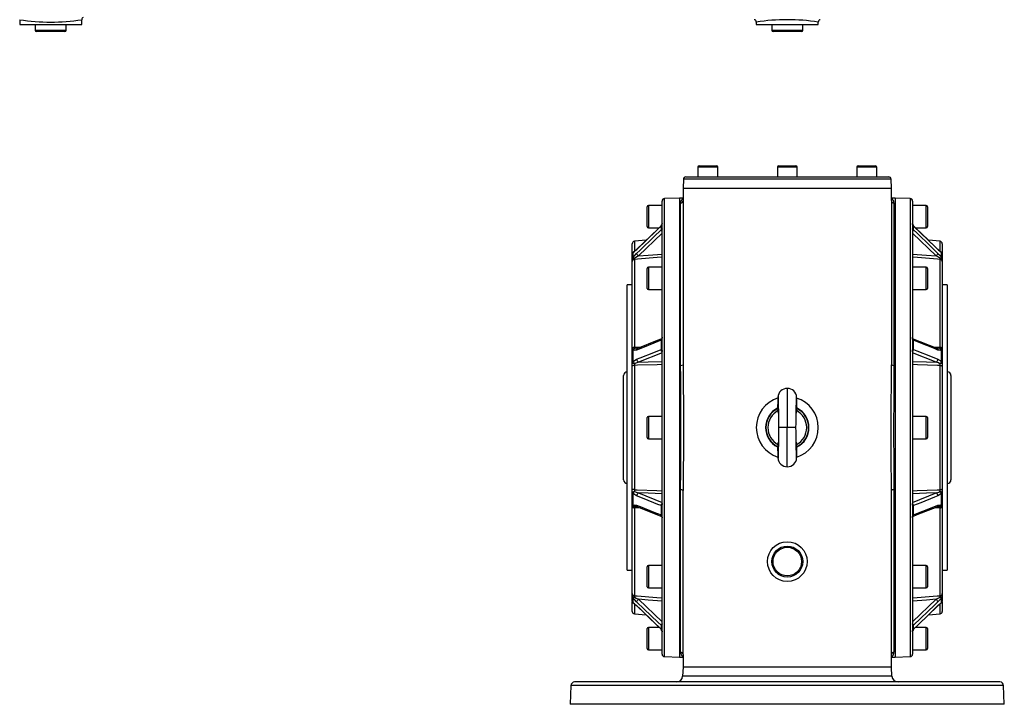
# Model space of a CAD drawing. Extents: x -817 to 1375, y -817 to 817.
# Drawn here: x -619 to 175, y -817 to -265 of the extents above; entities that cross this region are included whole.
import ezdxf

# ---------------------------------------------------------------- set-up
doc = ezdxf.new("R2010")
doc.units = 0
doc.linetypes.add('SLD-PLNÁ', pattern=[0])
doc.layers.add('VIDITELNE', color=2, linetype='SLD-PLNÁ')

msp = doc.modelspace()

# ---------------------------------------------------------------- linework, layer by layer
at = {"layer": 'VIDITELNE', "color": 2, "linetype": 'SLD-PLNÁ'}
for p, q in [((-619, -265.29), (-619, -269.25)), ((-619, -269.25), (-569, -269.25)), ((-606.5, -269.25), (-606.5, -273.75)), ((-581.5, -273.75), (-581.5, -269.25)), ((-569, -269.25), (-569, -265.3)), ((-25, -267.25), (-25, -269.25)), ((-25, -269.25), (0, -269.25)), ((-12.5, -269.25), (-12.5, -273.75)), ((0, -269.25), (25, -269.25)), ((12.5, -273.75), (12.5, -269.25)), ((25, -269.25), (25, -267.24)), ((-606.5, -273.75), (-581.5, -273.75)), ((-582.5, -274.75), (-605.5, -274.75)), ((-12.5, -273.75), (12.5, -273.75)), ((11.5, -274.75), (-11.5, -274.75)), ((-72.09, -384), (-72.09, -392)), ((-56.09, -384), (-72.09, -384)), ((-71.09, -383), (-57.09, -383)), ((-56.09, -392), (-56.09, -384)), ((-8, -384), (-8, -392)), ((8, -384), (-8, -384)), ((-7, -383), (7, -383)), ((8, -392), (8, -384)), ((56.09, -384), (56.09, -392)), ((72.09, -384), (56.09, -384)), ((57.09, -383), (71.09, -383)), ((72.09, -392), (72.09, -384)), ((-83.75, -393.93), (-84, -401)), ((83.75, -393.93), (-83.75, -393.93)), ((-81.75, -392), (-71.81, -392)), ((-71.81, -392), (-69.74, -392)), ((-69.74, -392), (-2.07, -392)), ((-2.07, -392), (2.07, -392)), ((2.07, -392), (69.74, -392)), ((69.74, -392), (71.81, -392)), ((71.81, -392), (81.75, -392)), ((84, -401), (83.75, -393.93)), ((-84, -401), (-84, -411)), ((-84, -401), (84, -401)), ((84, -411), (84, -401)), ((-101, -776.58), (-101, -411.42)), ((-87, -409), (-99, -409.42)), ((-99, -778.58), (-99, -409.42)), ((-84, -409), (-87, -409)), ((-87, -409), (-87, -779)), ((-84, -411), (-84, -543.31)), ((87, -409), (84, -409)), ((84, -411), (84, -543.31)), ((99, -409.42), (87, -409)), ((87, -409), (87, -779)), ((99, -409.42), (99, -778.58)), ((101, -411.42), (101, -776.58)), ((-113, -432), (-113, -416)), ((-101, -415), (-112, -415)), ((-112, -415), (-112, -433)), ((-86, -543.86), (-86, -412.96)), ((86, -412.96), (86, -543.86)), ((112, -415), (101, -415)), ((112, -433), (112, -415)), ((113, -416), (113, -432)), ((-112, -433), (-103.36, -433)), ((-101.56, -431.35), (-101.81, -431.6)), ((-101.81, -434.68), (-101.56, -434.45)), ((-101.54, -431.24), (-101.75, -431.44)), ((-101.56, -434.45), (-101.56, -431.35)), ((101.75, -431.45), (101.54, -431.23)), ((101.56, -431.35), (101.56, -434.45)), ((101.81, -431.6), (101.56, -431.35)), ((101.56, -434.45), (101.81, -434.68)), ((121.42, -450.39), (101.75, -431.45)), ((103.36, -433), (112, -433)), ((113.77, -443.02), (103.36, -433)), ((-113.77, -443.02), (-123.17, -443.84)), ((-123.17, -443.84), (-123.17, -451.88)), ((-101, -437.33), (-120.03, -455.65)), ((120.03, -455.65), (101, -437.33)), ((123.17, -443.84), (113.77, -443.02)), ((123.17, -451.85), (123.17, -443.84)), ((-125, -453.91), (-125, -445.83)), ((125, -445.83), (125, -453.92)), ((-125, -458.24), (-125, -454.26)), ((-125, -460.28), (-125, -458.24)), ((-125, -530.18), (-125, -460.28)), ((-124.44, -452.96), (-124.44, -456.97)), ((-123.17, -458.48), (-123.17, -529.32)), ((123.17, -529.32), (123.17, -458.48)), ((124.44, -456.97), (124.44, -452.96)), ((125, -454.26), (125, -458.24)), ((125, -458.24), (125, -460.28)), ((125, -460.28), (125, -530.18)), ((-113, -481.79), (-113, -465.79)), ((-101, -464.79), (-112, -464.79)), ((-112, -464.79), (-112, -482.79)), ((112, -464.79), (101, -464.79)), ((112, -482.79), (112, -464.79)), ((113, -465.79), (113, -481.79)), ((-125, -479), (-129, -479)), ((-129, -709), (-129, -479)), ((-112, -482.79), (-101, -482.79)), ((101, -482.79), (112, -482.79)), ((129, -479), (125, -479)), ((129, -479), (129, -709)), ((-101.56, -523.53), (-101.81, -523.64)), ((-101.56, -531.01), (-101.56, -523.53)), ((120.77, -530.19), (101.1, -522.35)), ((101.56, -523.53), (101.56, -531.01)), ((101.81, -523.64), (101.56, -523.53)), ((-125, -532.14), (-125, -530.18)), ((-124.44, -531.56), (-124.44, -541.26)), ((-101.81, -531.1), (-101.56, -531.01)), ((101.56, -531.01), (101.81, -531.1)), ((124.44, -541.26), (124.44, -531.56)), ((125, -530.18), (125, -532.14)), ((-125, -541.74), (-125, -532.14)), ((-101, -533.7), (-120.03, -541.29)), ((120.03, -541.29), (101, -533.7)), ((125, -532.14), (125, -541.74)), ((-125, -544.57), (-125, -541.74)), ((-125, -643.43), (-125, -544.57)), ((-123.17, -543.91), (-123.17, -644.09)), ((123.17, -644.09), (123.17, -543.91)), ((125, -541.74), (125, -544.57)), ((125, -544.57), (125, -643.43)), ((-132, -636), (-132, -552)), ((132, -552), (132, -636)), ((0, -562.5), (0, -594)), ((-113, -602), (-113, -586)), ((-101, -585), (-112, -585)), ((-112, -585), (-112, -603)), ((-7.16, -582.27), (-7.6, -580.35)), ((7.61, -580.35), (7.16, -582.33)), ((112, -585), (101, -585)), ((112, -603), (112, -585)), ((113, -586), (113, -602)), ((0, -594), (-7, -594)), ((7, -594), (0, -594)), ((0, -625.5), (0, -594)), ((-112, -603), (-101, -603)), ((101, -603), (112, -603)), ((-7.6, -607.65), (-7.16, -605.67)), ((7.16, -605.87), (7.61, -607.65)), ((-125, -646.26), (-125, -643.43)), ((-125, -655.86), (-125, -646.26)), ((-124.44, -646.74), (-124.44, -656.44)), ((-120.03, -646.71), (-101, -654.3)), ((-86, -775.04), (-86, -644.14)), ((-84, -777), (-84, -644.69)), ((84, -777), (84, -644.69)), ((86, -644.14), (86, -775.04)), ((101, -654.3), (120.03, -646.71)), ((124.44, -656.44), (124.44, -646.74)), ((125, -643.43), (125, -646.26)), ((125, -646.26), (125, -655.86)), ((-125, -657.82), (-125, -655.86)), ((-125, -727.72), (-125, -657.82)), ((-123.17, -658.68), (-123.17, -729.52)), ((-120.77, -657.81), (-101.1, -665.65)), ((-101.56, -656.99), (-101.81, -656.9)), ((-101.56, -664.47), (-101.56, -656.99)), ((101.81, -656.9), (101.56, -656.99)), ((101.56, -656.99), (101.56, -664.47)), ((123.17, -729.52), (123.17, -658.68)), ((125, -655.86), (125, -657.82)), ((125, -657.82), (125, -727.72)), ((-101.81, -664.36), (-101.56, -664.47)), ((101.56, -664.47), (101.81, -664.36)), ((-113, -722.21), (-113, -706.21)), ((-101, -705.21), (-112, -705.21)), ((-112, -705.21), (-112, -723.21)), ((112, -705.21), (101, -705.21)), ((112, -723.21), (112, -705.21)), ((113, -706.21), (113, -722.21)), ((-129, -709), (-125, -709)), ((125, -709), (129, -709)), ((-125, -729.76), (-125, -727.72)), ((-125, -733.74), (-125, -729.76)), ((-112, -723.21), (-101, -723.21)), ((101, -723.21), (112, -723.21)), ((125, -727.72), (125, -729.76)), ((125, -729.76), (125, -733.74)), ((-125, -742.17), (-125, -734.08)), ((-124.44, -731.03), (-124.44, -735.04)), ((-123.17, -736.15), (-123.17, -744.16)), ((-121.42, -737.61), (-101.75, -756.55)), ((-120.03, -732.35), (-101, -750.67)), ((101, -750.67), (120.03, -732.35)), ((123.17, -744.16), (123.17, -736.12)), ((124.44, -735.04), (124.44, -731.03)), ((125, -734.09), (125, -742.17)), ((-123.17, -744.16), (-113.77, -744.98)), ((-113.77, -744.98), (-103.36, -755)), ((113.77, -744.98), (123.17, -744.16)), ((-101.56, -753.55), (-101.81, -753.32)), ((-101.56, -756.65), (-101.56, -753.55)), ((101.81, -753.32), (101.56, -753.55)), ((101.56, -753.55), (101.56, -756.65)), ((-113, -772), (-113, -756)), ((-103.36, -755), (-112, -755)), ((-112, -755), (-112, -773)), ((-101.81, -756.4), (-101.56, -756.65)), ((-101.75, -756.55), (-101.54, -756.77)), ((101.54, -756.76), (101.75, -756.56)), ((101.56, -756.65), (101.81, -756.4)), ((112, -755), (103.36, -755)), ((112, -773), (112, -755)), ((113, -756), (113, -772)), ((-112, -773), (-101, -773)), ((-84, -777), (-84, -787)), ((84, -787), (84, -777)), ((101, -773), (112, -773)), ((-99, -778.58), (-87, -779)), ((-87, -779), (-84, -779)), ((84, -779), (87, -779)), ((87, -779), (99, -778.58)), ((-84, -787), (-84.38, -794.26)), ((84, -787), (-84, -787)), ((84.38, -794.26), (84, -787)), ((-174.47, -801.9), (-175, -817)), ((174.47, -801.9), (-174.47, -801.9)), ((171.47, -799), (-171.47, -799)), ((84.38, -794.26), (-84.38, -794.26)), ((175, -817), (174.47, -801.9)), ((175, -817), (-175, -817))]:
    msp.add_line(p, q, dxfattribs=at)
for points in [[(-101.81, -431.6), (-104.33, -434.02), (-115.41, -444.69), (-121.48, -450.53)], [(-121.48, -453.62), (-118.71, -450.95), (-107.63, -440.29), (-101.81, -434.68)], [(-101.75, -431.45), (-105.49, -435.04), (-121.42, -450.38)], [(-101.75, -431.45), (-101.78, -431.48), (-101.81, -431.6)], [(-101, -429.41), (-101, -429.41), (-101, -429.41), (-101, -429.41), (-101, -429.41), (-101, -429.41), (-101, -429.41), (-101, -429.41), (-101, -429.42), (-101, -429.43), (-101, -429.47), (-101.01, -429.64), (-101.09, -430.36), (-101.27, -430.92), (-101.47, -431.25), (-101.56, -431.35)], [(-101.53, -431.23), (-101.55, -431.26), (-101.56, -431.35)], [(-101.56, -434.45), (-101.37, -434.28), (-101.27, -434.19), (-101.09, -434.01), (-101.01, -433.96), (-101, -433.98), (-101, -433.98), (-101, -433.98), (-101, -433.98), (-101, -433.98), (-101, -433.98), (-101, -433.97), (-101, -433.97), (-101, -433.97), (-101, -433.96), (-101, -433.96), (-101, -433.93)], [(101.56, -431.35), (101.37, -431.11), (101.27, -430.92), (101.09, -430.36), (101.01, -429.64), (101, -429.47), (101, -429.43), (101, -429.42), (101, -429.41), (101, -429.41), (101, -429.41), (101, -429.41), (101, -429.41), (101, -429.41), (101, -429.41), (101, -429.41), (101, -429.41)], [(101, -433.93), (101, -433.96), (101, -433.97), (101, -433.97), (101, -433.97), (101, -433.98), (101, -433.98), (101, -433.98), (101, -433.98), (101, -433.98), (101, -433.98), (101.01, -433.96), (101.09, -434.01), (101.27, -434.19), (101.47, -434.37), (101.56, -434.45)], [(101.53, -431.23), (101.55, -431.26), (101.56, -431.35)], [(101.75, -431.45), (101.78, -431.48), (101.81, -431.6)], [(121.48, -450.53), (118.71, -447.87), (107.63, -437.2), (101.81, -431.6)], [(101.81, -434.68), (104.33, -437.11), (115.41, -447.78), (121.48, -453.62)], [(-121.48, -450.53), (-123.18, -452.05), (-124.44, -452.96)], [(-121.42, -450.38), (-121.45, -450.41), (-121.48, -450.53)], [(121.42, -450.38), (121.45, -450.41), (121.48, -450.53)], [(124.44, -452.96), (123.5, -452.3), (121.48, -450.53)], [(-123.12, -457.46), (-123.5, -457.48), (-123.85, -457.53), (-124.18, -457.6), (-124.46, -457.7), (-124.69, -457.82), (-124.86, -457.95), (-124.96, -458.09), (-125, -458.24)], [(-124.44, -456.97), (-123.5, -455.78), (-121.48, -453.62)], [(-100.83, -456.68), (-104.81, -457), (-120.75, -458.29), (-123.17, -458.48)], [(-120.03, -455.65), (-122.15, -456.82), (-123.12, -457.46)], [(-120.03, -455.65), (-112.17, -455.02), (-101, -454.11)], [(123.17, -458.48), (121.02, -458.31), (105.08, -457.02), (100.83, -456.68)], [(101, -454.11), (112.17, -455.02), (120.03, -455.65)], [(123.12, -457.46), (121.81, -456.62), (120.03, -455.65)], [(121.48, -453.62), (123.18, -455.41), (124.44, -456.97)], [(125, -458.24), (124.96, -458.09), (124.86, -457.95), (124.69, -457.82), (124.46, -457.7), (124.18, -457.6), (123.85, -457.53), (123.5, -457.48), (123.12, -457.46)], [(-101.81, -523.64), (-104.33, -524.65), (-115.41, -529.06), (-121.48, -531.48)], [(-101.11, -522.35), (-104.84, -523.84), (-120.78, -530.19)], [(-101, -521.3), (-101, -521.27), (-101, -521.26), (-101, -521.26), (-101, -521.26), (-101, -521.26), (-101, -521.26), (-101, -521.26), (-101, -521.27), (-101, -521.28), (-101, -521.34), (-101.01, -521.61), (-101.09, -522.57), (-101.27, -523.18), (-101.47, -523.46), (-101.56, -523.53)], [(101.56, -523.53), (101.37, -523.35), (101.27, -523.18), (101.09, -522.57), (101.01, -521.61), (101, -521.34), (101, -521.28), (101, -521.27), (101, -521.26), (101, -521.26), (101, -521.26), (101, -521.26), (101, -521.26), (101, -521.26), (101, -521.27), (101, -521.27), (101, -521.3)], [(101.15, -522.4), (101.16, -522.41), (101.12, -522.31), (101.07, -522.11), (101.02, -521.78), (101.01, -521.5), (101, -521.34), (101, -521.28)], [(121.48, -531.48), (118.71, -530.38), (107.63, -525.97), (101.81, -523.64)], [(-123.17, -529.32), (-123.54, -529.35), (-123.88, -529.41), (-124.2, -529.49), (-124.47, -529.6), (-124.7, -529.72), (-124.86, -529.87), (-124.97, -530.02), (-125, -530.18)], [(-121.48, -531.48), (-123.18, -531.84), (-124.44, -531.56)], [(-123.17, -529.32), (-121.02, -529.25), (-118.18, -529.15)], [(-123.12, -530.3), (-121.81, -530.41), (-121.68, -530.4)], [(-120.77, -530.17), (-121.32, -530.36), (-121.68, -530.39)], [(-121.48, -538.94), (-118.71, -537.84), (-107.63, -533.42), (-101.81, -531.1)], [(-101.56, -531.01), (-101.37, -531.02), (-101.27, -531.07), (-101.09, -531.38), (-101.01, -532.03), (-101, -532.22), (-101, -532.27), (-101, -532.28), (-101, -532.28), (-101, -532.28), (-101, -532.28), (-101, -532.28), (-101, -532.28), (-101, -532.28), (-101, -532.27), (-101, -532.26), (-101, -532.22)], [(101, -532.22), (101, -532.27), (101, -532.28), (101, -532.28), (101, -532.28), (101, -532.28), (101, -532.28), (101, -532.28), (101, -532.28), (101, -532.27), (101, -532.22), (101.01, -532.03), (101.09, -531.38), (101.27, -531.07), (101.47, -531), (101.56, -531.01)], [(101.81, -531.1), (104.33, -532.1), (115.41, -536.52), (121.48, -538.94)], [(118.17, -529.15), (120.75, -529.24), (123.17, -529.32)], [(124.44, -531.56), (123.5, -531.83), (121.48, -531.48)], [(121.7, -530.37), (122.15, -530.41), (123.12, -530.3)], [(125, -530.18), (124.97, -530.02), (124.86, -529.87), (124.7, -529.72), (124.47, -529.6), (124.2, -529.49), (123.88, -529.41), (123.54, -529.35), (123.17, -529.32)], [(-124.44, -541.26), (-123.5, -540.23), (-121.48, -538.94)], [(121.48, -538.94), (123.18, -539.95), (124.44, -541.26)], [(-123.12, -542.49), (-123.5, -542.47), (-123.85, -542.42), (-124.18, -542.35), (-124.46, -542.26), (-124.69, -542.15), (-124.86, -542.02), (-124.96, -541.88), (-125, -541.74)], [(-123.17, -543.91), (-123.54, -543.93), (-123.88, -543.98), (-124.2, -544.04), (-124.47, -544.12), (-124.7, -544.22), (-124.86, -544.33), (-124.97, -544.45), (-125, -544.57)], [(-100.83, -543.16), (-104.81, -543.3), (-120.75, -543.83), (-123.17, -543.91)], [(-120.03, -541.29), (-122.15, -541.96), (-123.12, -542.49)], [(-120.03, -541.29), (-112.17, -541.02), (-101, -540.65)], [(-86, -644.14), (-85.93, -629.25), (-85.8, -614.01), (-85.72, -598.29), (-85.74, -582.43), (-85.81, -572.74), (-85.89, -563.08), (-85.97, -553.42), (-86, -543.86)], [(-84, -543.31), (-83.97, -552.86), (-83.89, -562.54), (-83.81, -572.38), (-83.75, -582.3), (-83.72, -597.78), (-83.8, -613.33), (-83.92, -629.08), (-84, -644.69)], [(84, -644.69), (83.97, -635.14), (83.89, -625.46), (83.81, -615.62), (83.75, -605.7), (83.72, -590.22), (83.8, -574.67), (83.92, -558.92), (84, -543.31)], [(86, -543.86), (85.93, -558.75), (85.8, -573.99), (85.72, -589.71), (85.74, -605.57), (85.81, -615.26), (85.89, -624.92), (85.97, -634.58), (86, -644.14)], [(123.17, -543.91), (121.02, -543.84), (105.08, -543.3), (100.83, -543.16)], [(101, -540.65), (112.17, -541.02), (120.03, -541.29)], [(123.12, -542.49), (121.81, -541.82), (120.03, -541.29)], [(125, -541.74), (124.96, -541.88), (124.86, -542.02), (124.69, -542.15), (124.46, -542.26), (124.18, -542.35), (123.85, -542.42), (123.5, -542.47), (123.12, -542.49)], [(123.17, -543.91), (123.54, -543.93), (123.88, -543.98), (124.2, -544.04), (124.47, -544.12), (124.7, -544.22), (124.86, -544.33), (124.97, -544.45), (125, -544.57)], [(-7.48, -569.97), (-7.43, -570.39), (-7.37, -571.74), (-7.31, -573.92), (-7.25, -576.82), (-7.19, -580.39), (-7.12, -584.55), (-7.06, -589.16), (-7, -594)], [(7, -594), (7.04, -590.78), (7.08, -587.92), (7.11, -585.43), (7.14, -583.31), (7.18, -581.05), (7.2, -579.37), (7.23, -578.05), (7.25, -576.53), (7.29, -574.83), (7.33, -573.1), (7.36, -571.89), (7.4, -570.87), (7.44, -570.18), (7.48, -569.98)], [(-7, -594), (-7.06, -598.84), (-7.12, -603.45), (-7.19, -607.61), (-7.25, -611.18), (-7.31, -614.08), (-7.37, -616.26), (-7.43, -617.61), (-7.48, -618.03)], [(7.48, -618.02), (7.44, -617.82), (7.4, -617.13), (7.36, -616.11), (7.33, -614.9), (7.29, -613.17), (7.25, -611.47), (7.23, -609.95), (7.2, -608.63), (7.18, -606.95), (7.14, -604.69), (7.11, -602.57), (7.08, -600.08), (7.04, -597.22), (7, -594)], [(-123.17, -644.09), (-123.54, -644.07), (-123.88, -644.02), (-124.2, -643.96), (-124.47, -643.88), (-124.7, -643.78), (-124.86, -643.67), (-124.97, -643.55), (-125, -643.43)], [(-125, -646.26), (-124.96, -646.12), (-124.86, -645.98), (-124.69, -645.85), (-124.46, -645.74), (-124.18, -645.65), (-123.85, -645.58), (-123.5, -645.53), (-123.12, -645.51)], [(-121.48, -649.06), (-123.18, -648.05), (-124.44, -646.74)], [(-123.17, -644.09), (-121.02, -644.16), (-105.08, -644.7), (-100.83, -644.84)], [(-123.12, -645.51), (-121.81, -646.18), (-120.03, -646.71)], [(-101.81, -656.9), (-104.33, -655.9), (-115.41, -651.48), (-121.48, -649.06)], [(-101, -647.35), (-112.17, -646.98), (-120.03, -646.71)], [(100.83, -644.84), (104.81, -644.7), (120.75, -644.17), (123.17, -644.09)], [(120.03, -646.71), (112.17, -646.98), (101, -647.35)], [(121.48, -649.06), (118.71, -650.16), (107.63, -654.58), (101.81, -656.9)], [(120.03, -646.71), (122.15, -646.04), (123.12, -645.51)], [(124.44, -646.74), (123.5, -647.77), (121.48, -649.06)], [(123.12, -645.51), (123.5, -645.53), (123.85, -645.58), (124.18, -645.65), (124.46, -645.74), (124.69, -645.85), (124.86, -645.98), (124.96, -646.12), (125, -646.26)], [(123.17, -644.09), (123.54, -644.07), (123.88, -644.02), (124.2, -643.96), (124.47, -643.88), (124.7, -643.78), (124.86, -643.67), (124.97, -643.55), (125, -643.43)], [(-125, -657.82), (-124.97, -657.98), (-124.86, -658.13), (-124.7, -658.28), (-124.47, -658.4), (-124.2, -658.51), (-123.88, -658.59), (-123.54, -658.65), (-123.17, -658.68)], [(-124.44, -656.44), (-123.5, -656.17), (-121.48, -656.52)], [(-118.17, -658.85), (-120.75, -658.76), (-123.17, -658.68)], [(-121.7, -657.63), (-122.15, -657.59), (-123.12, -657.7)], [(-121.48, -656.52), (-118.71, -657.62), (-107.63, -662.03), (-101.81, -664.36)], [(-101, -655.78), (-101, -655.73), (-101, -655.72), (-101, -655.72), (-101, -655.72), (-101, -655.72), (-101, -655.72), (-101, -655.72), (-101, -655.72), (-101, -655.73), (-101, -655.78), (-101.01, -655.97), (-101.09, -656.62), (-101.27, -656.93), (-101.47, -657), (-101.56, -656.99)], [(101.56, -656.99), (101.37, -656.98), (101.27, -656.93), (101.09, -656.62), (101.01, -655.97), (101, -655.78), (101, -655.73), (101, -655.72), (101, -655.72), (101, -655.72), (101, -655.72), (101, -655.72), (101, -655.72), (101, -655.72), (101, -655.73), (101, -655.74), (101, -655.78)], [(101.11, -665.65), (104.84, -664.16), (120.78, -657.81)], [(101.81, -664.36), (104.33, -663.35), (115.41, -658.94), (121.48, -656.52)], [(123.17, -658.68), (121.02, -658.75), (118.18, -658.85)], [(120.77, -657.83), (121.32, -657.64), (121.68, -657.61)], [(121.48, -656.52), (123.18, -656.16), (124.44, -656.44)], [(123.12, -657.7), (121.81, -657.59), (121.68, -657.6)], [(123.17, -658.68), (123.54, -658.65), (123.88, -658.59), (124.2, -658.51), (124.47, -658.4), (124.7, -658.28), (124.86, -658.13), (124.97, -657.98), (125, -657.82)], [(-101.56, -664.47), (-101.37, -664.65), (-101.27, -664.82), (-101.09, -665.43), (-101.01, -666.39), (-101, -666.66), (-101, -666.72), (-101, -666.73), (-101, -666.74), (-101, -666.74), (-101, -666.74), (-101, -666.74), (-101, -666.74), (-101, -666.74), (-101, -666.73), (-101, -666.73), (-101, -666.7)], [(-101.15, -665.6), (-101.16, -665.59), (-101.12, -665.69), (-101.07, -665.89), (-101.02, -666.22), (-101.01, -666.5), (-101, -666.66), (-101, -666.72)], [(101, -666.7), (101, -666.73), (101, -666.74), (101, -666.74), (101, -666.74), (101, -666.74), (101, -666.74), (101, -666.74), (101, -666.73), (101, -666.72), (101, -666.66), (101.01, -666.39), (101.09, -665.43), (101.27, -664.82), (101.47, -664.54), (101.56, -664.47)], [(-125, -729.76), (-124.96, -729.91), (-124.86, -730.05), (-124.69, -730.18), (-124.46, -730.3), (-124.18, -730.4), (-123.85, -730.47), (-123.5, -730.52), (-123.12, -730.54)], [(-123.17, -729.52), (-121.02, -729.69), (-105.08, -730.98), (-100.83, -731.32)], [(100.83, -731.32), (104.81, -731), (120.75, -729.71), (123.17, -729.52)], [(123.12, -730.54), (123.5, -730.52), (123.85, -730.47), (124.18, -730.4), (124.46, -730.3), (124.69, -730.18), (124.86, -730.05), (124.96, -729.91), (125, -729.76)], [(-121.48, -734.38), (-123.18, -732.59), (-124.44, -731.03)], [(-124.44, -735.04), (-123.5, -735.7), (-121.48, -737.47)], [(-123.12, -730.54), (-121.81, -731.38), (-120.03, -732.35)], [(-101.81, -753.32), (-104.33, -750.89), (-115.41, -740.22), (-121.48, -734.38)], [(-121.48, -737.47), (-118.71, -740.13), (-107.63, -750.8), (-101.81, -756.4)], [(-121.42, -737.62), (-121.45, -737.59), (-121.48, -737.47)], [(-101, -733.89), (-112.17, -732.98), (-120.03, -732.35)], [(120.03, -732.35), (112.17, -732.98), (101, -733.89)], [(101.75, -756.55), (105.49, -752.96), (121.42, -737.62)], [(121.48, -734.38), (118.71, -737.05), (107.63, -747.71), (101.81, -753.32)], [(101.81, -756.4), (104.33, -753.98), (115.41, -743.31), (121.48, -737.47)], [(120.03, -732.35), (122.15, -731.18), (123.12, -730.54)], [(121.42, -737.62), (121.45, -737.59), (121.48, -737.47)], [(124.44, -731.03), (123.5, -732.22), (121.48, -734.38)], [(121.48, -737.47), (123.18, -735.95), (124.44, -735.04)], [(-101, -754.07), (-101, -754.04), (-101, -754.03), (-101, -754.03), (-101, -754.03), (-101, -754.02), (-101, -754.02), (-101, -754.02), (-101, -754.02), (-101, -754.02), (-101, -754.02), (-101.01, -754.04), (-101.09, -753.99), (-101.27, -753.81), (-101.47, -753.63), (-101.56, -753.55)], [(101.56, -753.55), (101.37, -753.72), (101.27, -753.81), (101.09, -753.99), (101.01, -754.04), (101, -754.02), (101, -754.02), (101, -754.02), (101, -754.02), (101, -754.02), (101, -754.02), (101, -754.03), (101, -754.03), (101, -754.03), (101, -754.04), (101, -754.04), (101, -754.07)], [(-101.75, -756.55), (-101.78, -756.52), (-101.81, -756.4)], [(-101.56, -756.65), (-101.37, -756.89), (-101.27, -757.08), (-101.09, -757.64), (-101.01, -758.36), (-101, -758.53), (-101, -758.57), (-101, -758.58), (-101, -758.59), (-101, -758.59), (-101, -758.59), (-101, -758.59), (-101, -758.59), (-101, -758.59), (-101, -758.59), (-101, -758.59), (-101, -758.59)], [(-101.53, -756.77), (-101.55, -756.74), (-101.56, -756.65)], [(101, -758.59), (101, -758.59), (101, -758.59), (101, -758.59), (101, -758.59), (101, -758.59), (101, -758.59), (101, -758.59), (101, -758.58), (101, -758.57), (101, -758.53), (101.01, -758.36), (101.09, -757.64), (101.27, -757.08), (101.47, -756.75), (101.56, -756.65)], [(101.53, -756.77), (101.55, -756.74), (101.56, -756.65)], [(101.75, -756.55), (101.78, -756.52), (101.81, -756.4)]]:
    msp.add_lwpolyline(points, dxfattribs=at)
for radius in [16, 12.5, 11.5]:
    msp.add_circle((0, -702), radius, dxfattribs=at)
for centre, radius, start, end in [((-594, -106.71), 160.54, 261.04094, 278.93002), ((-567.13, -265.17), 1.84, 108.05106, 183.81452), ((-26.91, -267.17), 1.9, 357.55797, 81.81899), ((0.18, -427.99), 162.7, 90.06175, 98.89893), ((-0.17, -427.91), 162.62, 81.12296, 89.94094), ((26.87, -267.15), 1.88, 98.99524, 182.82225), ((-605.5, -273.75), 1, 180, 270), ((-582.5, -273.75), 1, 270, 0), ((-11.5, -273.75), 1, 180, 270), ((11.5, -273.75), 1, 270, 0), ((-71.09, -384), 1, 90, 180), ((-57.09, -384), 1, 0, 90), ((-7, -384), 1, 90, 180), ((7, -384), 1, 0, 90), ((57.09, -384), 1, 90, 180), ((71.09, -384), 1, 0, 90), ((-81.75, -394), 2, 90, 178), ((81.75, -394), 2, 2, 90), ((-99, -411.42), 2, 90, 180), ((-82.59, -412.7), 3.42, 114.36365, 184.33825), ((-85.98, -410.98), 1.98, 269.38731, 359.37391), ((82.58, -412.7), 3.43, 355.71713, 65.50481), ((85.98, -410.98), 1.98, 180.62609, 270.61269), ((99, -411.42), 2, 360, 90), ((-112, -416), 1, 90, 180), ((112, -416), 1, 0, 90), ((-112, -432), 1, 180, 270), ((-98.87, -433.91), 3.04, 194.79512, 225.47547), ((-103.28, -429.74), 2.28, 315.80456, 3.51254), ((-99.22, -434.25), 2.35, 184.84349, 220.62809), ((103.69, -429.58), 2.69, 176.74482, 220.67757), ((99.22, -434.25), 2.35, 319.37191, 355.15651), ((98.87, -433.91), 3.04, 314.52453, 345.20488), ((112, -432), 1, 270, 0), ((-123, -445.83), 2, 95, 180), ((123, -445.83), 2, 360, 85), ((-123, -454.26), 2, 121.40139, 180), ((-123.42, -453.55), 1.18, 121.34081, 149.68005), ((-132.99, -439.09), 16.16, 303.64839, 315.73366), ((132.56, -439.59), 15.5, 224.06046, 236.63099), ((123.42, -453.55), 1.18, 30.31739, 58.9032), ((123, -454.26), 2, 0, 58.59861), ((-123.19, -454.27), 1.81, 133.84351, 179.66774), ((-123.26, -458.25), 1.74, 132.79872, 179.5), ((-123.11, -460.37), 1.89, 91.88238, 177.245), ((-124.64, -459.56), 2.59, 54.23696, 85.61849), ((-101.23, -459.03), 21.95, 175.89016, 178.57534), ((-117.48, -452.31), 4.2, 198.15235, 232.63556), ((117.48, -452.31), 4.2, 307.36444, 341.84765), ((124.64, -459.56), 2.59, 94.38151, 125.76304), ((98.49, -459.16), 24.69, 1.57383, 3.96067), ((123.11, -460.37), 1.89, 2.755, 88.11762), ((123.19, -454.27), 1.81, 0.33226, 46.15649), ((123.26, -458.25), 1.74, 0.5, 47.20128), ((-112, -465.79), 1, 90, 180), ((112, -465.79), 1, 360, 90), ((-112, -481.79), 1, 180, 270), ((112, -481.79), 1, 270, 0), ((-100.5, -523.51), 1.32, 118.562, 185.77078), ((-100.27, -523.34), 1.3, 133.48807, 188.31352), ((-103.39, -521.55), 2.39, 338.88385, 2.87324), ((100.39, -523.31), 1.19, 349.43906, 56.41465), ((100.5, -523.51), 1.31, 354.17182, 62.06291), ((-123.09, -532.21), 1.91, 91.1142, 177.73147), ((-124.26, -532.3), 0.757, 103.95905, 167.77182), ((-122.34, -532.44), 2.28, 110.19163, 157.38974), ((-116.72, -529.48), 6.46, 178.56927, 187.25362), ((-120.18, -531.35), 1.31, 117.25301, 185.7729), ((-98.97, -531.04), 2.84, 181.14116, 224.34638), ((-98.83, -531.16), 2.73, 176.79889, 217.39139), ((98.83, -531.16), 2.73, 322.60861, 3.20111), ((98.97, -531.04), 2.84, 315.65362, 358.85884), ((121.68, -528.47), 1.93, 241.96894, 270.50165), ((120.18, -531.35), 1.31, 354.222, 62.80342), ((115.67, -529.43), 7.5, 353.35253, 0.82458), ((122.34, -532.44), 2.28, 22.61026, 69.80837), ((123.09, -532.21), 1.91, 2.26853, 88.8858), ((124.26, -532.3), 0.757, 12.22818, 76.04095), ((-118.88, -538.96), 2.59, 179.55106, 243.67493), ((118.88, -538.96), 2.59, 296.32507, 0.44894), ((-124.34, -541.95), 0.695, 98.91526, 163.1703), ((-120.58, -538.45), 4.78, 215.99519, 237.77651), ((-99.2, -544.04), 23.98, 176.29864, 179.68686), ((-85.54, -541.61), 2.3, 258.37203, 311.95864), ((85.54, -541.61), 2.3, 228.04136, 281.62797), ((120.58, -538.45), 4.78, 302.22349, 324.00481), ((99.36, -544.04), 23.81, 0.30138, 3.71312), ((124.34, -541.95), 0.695, 16.8297, 81.08474), ((-129, -552), 3, 90, 180), ((129, -552), 3, 0, 90), ((-0.25, -569.76), 7.27, 87.99908, 178.28696), ((0.25, -569.76), 7.27, 1.71192, 92.00023), ((-0.06, -593.98), 24.95, 107.25583, 252.45405), ((155.81, -579.01), 163.6, 176.52077, 179.94554), ((0.07, -594.01), 24.94, 287.5168, 72.82025), ((-169.6, -579.45), 177.39, 0.19481, 3.35053), ((0, -594), 17.5, 116.60575, 243.30298), ((0, -594), 17.23, 116.71619, 243.28381), ((4.1, -578.19), 11.9, 183.19217, 190.44535), ((-1.27, -578.51), 9.06, 348.27723, 357.86291), ((0, -594), 17.23, 296.71609, 63.28391), ((0, -594), 17.5, 296.6564, 63.31204), ((-112, -586), 1, 90, 180), ((0, -594), 15.63, 119.12081, 240.87919), ((0, -594), 15.63, 299.12099, 60.87901), ((112, -586), 1, 0, 90), ((-112, -602), 1, 180, 270), ((112, -602), 1, 270, 0), ((1.18, -609.48), 8.97, 168.23888, 177.94056), ((155.63, -609), 163.42, 180.05561, 183.4801), ((-169.78, -608.54), 177.57, 356.65011, 359.80651), ((-4.14, -609.81), 11.95, 3.22265, 10.43311), ((-0.25, -618.24), 7.27, 181.71304, 272.00092), ((0.25, -618.24), 7.27, 267.99977, 358.28808), ((-129, -636), 3, 180, 270), ((129, -636), 3, 270, 0), ((-124.34, -646.05), 0.695, 196.8297, 261.08474), ((-120.58, -649.55), 4.78, 122.22349, 144.00481), ((-99.36, -643.96), 23.81, 180.30138, 183.71312), ((-118.88, -649.04), 2.59, 116.32507, 180.44894), ((-85.54, -646.39), 2.3, 48.04136, 101.62797), ((85.54, -646.39), 2.3, 78.37203, 131.95864), ((118.88, -649.04), 2.59, 359.55106, 63.67493), ((99.2, -643.96), 23.98, 356.29864, 359.68686), ((120.58, -649.55), 4.78, 35.99519, 57.77651), ((124.34, -646.05), 0.695, 278.91526, 343.1703), ((-124.26, -655.7), 0.757, 192.22818, 256.04095), ((-123.09, -655.79), 1.91, 182.26853, 268.8858), ((-122.34, -655.56), 2.28, 202.61026, 249.80837), ((-115.67, -658.57), 7.5, 173.35253, 180.82458), ((-121.68, -659.53), 1.93, 61.96894, 90.50165), ((-120.18, -656.65), 1.31, 174.222, 242.80342), ((-98.97, -656.96), 2.84, 135.65362, 178.85884), ((-98.83, -656.84), 2.73, 142.60861, 183.20111), ((98.97, -656.96), 2.84, 1.14116, 44.34638), ((98.83, -656.84), 2.73, 356.79889, 37.39139), ((120.18, -656.65), 1.31, 297.25301, 5.7729), ((123.09, -655.79), 1.91, 271.1142, 357.73147), ((122.34, -655.56), 2.28, 290.19163, 337.38974), ((116.72, -658.52), 6.46, 358.56927, 7.25362), ((124.26, -655.7), 0.757, 283.95905, 347.77182), ((-100.5, -664.49), 1.31, 174.17182, 242.06291), ((-100.39, -664.69), 1.19, 169.43906, 236.41465), ((103.39, -666.45), 2.39, 158.88385, 182.87324), ((100.5, -664.49), 1.32, 298.562, 5.77078), ((100.27, -664.66), 1.3, 313.48807, 8.31352), ((-112, -706.21), 1, 90, 180), ((112, -706.21), 1, 0, 90), ((-112, -722.21), 1, 180, 270), ((112, -722.21), 1, 270, 0), ((-123.11, -727.63), 1.89, 182.755, 268.11762), ((-123.26, -729.75), 1.74, 180.5, 227.20128), ((-98.49, -728.84), 24.69, 181.57383, 183.96067), ((101.23, -728.97), 21.95, 355.89016, 358.57534), ((123.11, -727.63), 1.89, 271.88238, 357.245), ((123.26, -729.75), 1.74, 312.79872, 359.5), ((-123, -733.74), 2, 180, 238.59861), ((-123.19, -733.73), 1.81, 180.33226, 226.15649), ((-124.64, -728.44), 2.59, 274.38151, 305.76304), ((-123.42, -734.45), 1.18, 210.31739, 238.9032), ((-132.56, -748.41), 15.5, 44.06046, 56.63099), ((-117.48, -735.69), 4.2, 127.36444, 161.84765), ((117.48, -735.69), 4.2, 18.15235, 52.63556), ((132.99, -748.91), 16.16, 123.64839, 135.73366), ((124.64, -728.44), 2.59, 234.23696, 265.61849), ((123, -733.74), 2, 301.40139, 0), ((123.42, -734.45), 1.18, 301.34081, 329.68005), ((123.19, -733.73), 1.81, 313.84351, 359.66774), ((-123, -742.17), 2, 180, 265), ((123, -742.17), 2, 275, 0), ((-98.87, -754.09), 3.04, 134.52453, 165.20488), ((-99.22, -753.75), 2.35, 139.37191, 175.15651), ((98.87, -754.09), 3.04, 14.79512, 45.47547), ((99.22, -753.75), 2.35, 4.84349, 40.62809), ((-112, -756), 1, 90, 180), ((-103.69, -758.42), 2.69, 356.74482, 40.67757), ((103.28, -758.26), 2.28, 135.80456, 183.51254), ((112, -756), 1, 0, 90), ((-112, -772), 1, 180, 270), ((-99, -776.58), 2, 180, 270), ((-82.58, -775.3), 3.43, 175.71713, 245.50481), ((-85.98, -777.02), 1.98, 0.62609, 90.61269), ((85.98, -777.02), 1.98, 89.38731, 179.37391), ((82.59, -775.3), 3.42, 294.36365, 4.33825), ((99, -776.58), 2, 270, 0), ((112, -772), 1, 270, 0), ((-171.47, -802), 3, 90, 178), ((-89.37, -794), 5, 270, 357), ((89.37, -794), 5, 183, 270), ((171.47, -802), 3, 2, 90)]:
    msp.add_arc(centre, radius, start, end, dxfattribs=at)

doc.saveas('drawing.dxf')
